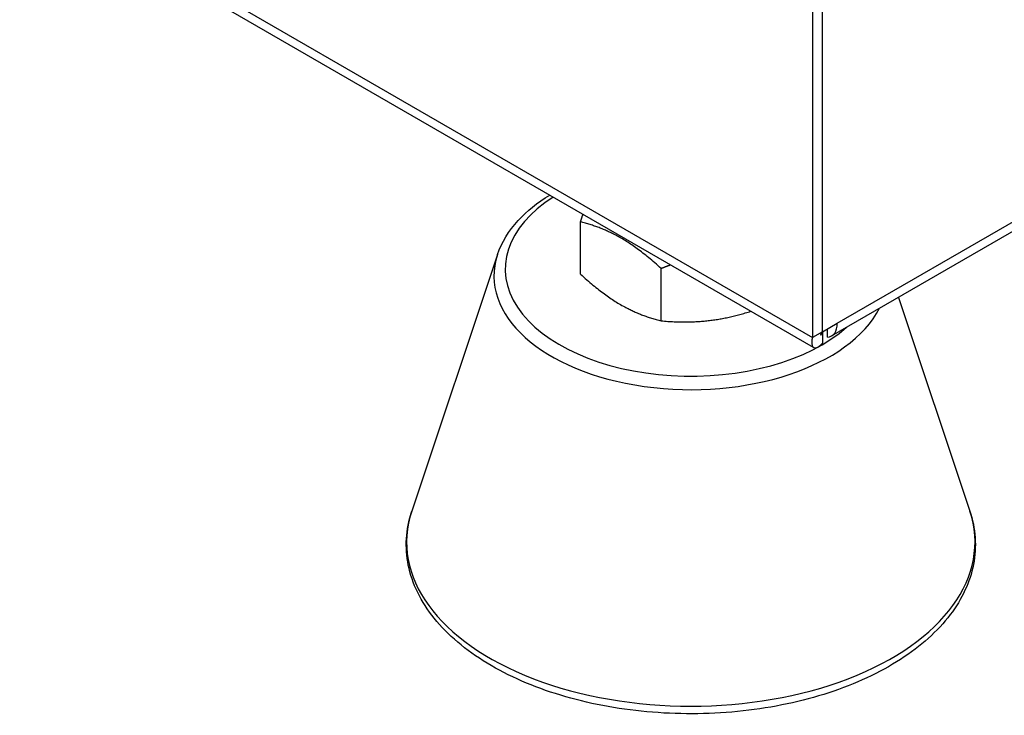
# Model space of a CAD drawing. Units: millimetres. Extents: x 14124 to 16109, y 1409 to 3189.
# Drawn here: x 15522 to 15606, y 1552 to 1612 of the extents above; entities that cross this region are included whole.
import ezdxf

# ---------------------------------------------------------------- set-up
doc = ezdxf.new("R2010")
doc.units = ezdxf.units.MM
doc.header["$LTSCALE"] = 15

msp = doc.modelspace()

# ---------------------------------------------------------------- linework, layer by layer
for p, q in [((15296.436, 1753.684), (15589.886, 1584.261)), ((15589.959, 1583.407), (15297.358, 1752.34)), ((15590.734, 1584.751), (15590.734, 1712.455)), ((15589.886, 1711.374), (15589.886, 1584.261)), ((15590.734, 1584.751), (15590.734, 1711.864)), ((15592.007, 1585.486), (15673.518, 1632.546)), ((15591.51, 1584.387), (15673.888, 1631.948)), ((15569.94, 1589.694), (15569.94, 1594.184)), ((15562.817, 1591.384), (15555.45, 1569.343)), ((15576.88, 1585.687), (15576.88, 1590.177)), ((15597.255, 1587.704), (15603.391, 1569.343)), ((15590.734, 1584.751), (15592.007, 1585.486)), ((15590.734, 1584.751), (15589.886, 1584.261)), ((15590.734, 1584.751), (15590.734, 1583.771)), ((15591.159, 1584.278), (15591.159, 1584.996))]:
    msp.add_line(p, q)
for centre, major_axis, start_param, end_param in [((15579.421, 1590.14), (-15.944, 0), 5.547613, 8.849321), ((15579.421, 1589.534), (-16.91, 0), 6.092564, 9.137786), ((15590.31, 1586.465), (1.2, -2.078), 6.021386, 7.068583), ((15579.421, 1566.673), (24.413, 0), 2.950972, 6.473806)]:
    msp.add_ellipse(centre, major_axis=major_axis, ratio=0.57735, start_param=start_param, end_param=end_param)
for points, knots in [([(15562.817, 1591.384), (15563.166, 1592.429), (15563.776, 1593.416), (15565.336, 1595.116), (15566.249, 1595.849), (15567.297, 1596.491)], [5.6194666, 5.6194666, 5.6194666, 5.6194666, 5.9159212, 5.9159212, 6.184806, 6.184806, 6.184806, 6.184806]), ([(15590.734, 1584.751), (15590.602, 1584.406), (15590.485, 1584.374), (15590.616, 1584.586), (15590.645, 1584.632), (15590.684, 1584.688), (15590.734, 1584.751)], [0, 0, 0, 0, 1.290531, 1.290531, 1.290531, 1.570796, 1.570796, 1.570796, 1.570796]), ([(15589.886, 1584.261), (15589.69, 1583.665), (15589.857, 1583.293), (15590.205, 1583.389), (15590.36, 1583.431), (15590.547, 1583.562), (15590.734, 1583.771)], [0, 0, 0, 0, 1.085203, 1.085203, 1.085203, 1.570796, 1.570796, 1.570796, 1.570796]), ([(15603.391, 1569.343), (15603.892, 1567.844), (15603.999, 1566.274), (15603.405, 1563.24), (15602.72, 1561.781), (15600.627, 1559.015), (15599.178, 1557.718), (15595.653, 1555.443), (15593.56, 1554.474), (15588.974, 1552.977), (15586.481, 1552.451), (15581.349, 1551.887), (15578.712, 1551.849), (15573.548, 1552.261), (15571.023, 1552.711), (15566.328, 1554.064), (15564.159, 1554.966), (15560.399, 1557.152), (15558.807, 1558.437), (15556.41, 1561.265), (15555.59, 1562.808), (15554.86, 1565.918), (15554.901, 1567.473), (15555.369, 1569.092), (15555.408, 1569.218), (15555.45, 1569.343)], [2.096632, 2.096632, 2.096632, 2.096632, 2.399986, 2.399986, 2.698958, 2.698958, 3.017003, 3.017003, 3.34369, 3.34369, 3.670081, 3.670081, 3.995448, 3.995448, 4.320732, 4.320732, 4.646926, 4.646926, 4.973837, 4.973837, 5.294075, 5.294075, 5.594125, 5.594125, 5.619467, 5.619467, 5.619467, 5.619467])]:
    msp.add_open_spline(points, degree=3, knots=knots)
for points, weights in [([(15569.94, 1594.184), (15570.051, 1594.525), (15570.158, 1594.839)], [1, 1.01186562483, 1.02191104846]), ([(15576.88, 1590.177), (15573.41, 1593.338), (15569.94, 1594.184)], [1, 1.15470053838, 1]), ([(15577.694, 1590.488), (15577.295, 1590.343), (15576.88, 1590.177)], [1.02191104846, 1.01186562483, 1]), ([(15569.94, 1589.694), (15573.41, 1586.533), (15576.88, 1585.687)], [1, 1.15470053838, 1]), ([(15576.88, 1585.687), (15580.891, 1585.328), (15584.582, 1586.511)], [1, 1.12782816676, 1.04440897281])]:
    msp.add_rational_spline(points, weights, degree=2)

doc.saveas('drawing.dxf')
